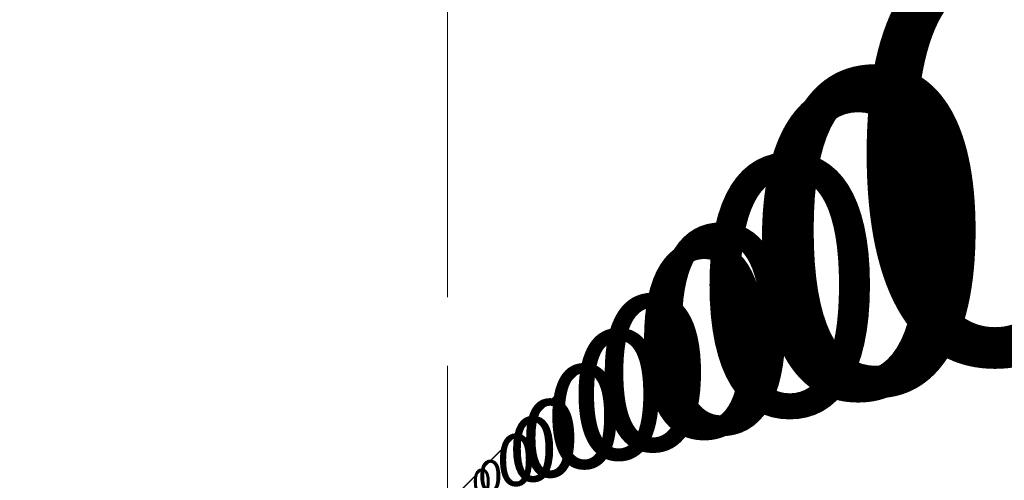
# Model space of a CAD drawing. Units: millimetres. Extents: x -1074 to 9590, y -16 to 8307.
# Drawn here: x 1539 to 1997, y 1378 to 1592 of the extents above; entities that cross this region are included whole.
import ezdxf

# ---------------------------------------------------------------- set-up
doc = ezdxf.new("R2010")
doc.units = ezdxf.units.MM
for name, color, linetype, lineweight in [('256', 4, 'Continuous', 9), ('256 @ 10', 4, 'Continuous', 9), ('256 @ 100', 4, 'Continuous', 9), ('256 @ 12', 4, 'Continuous', 9), ('256 @ 128', 4, 'Continuous', 9), ('256 @ 1536', 4, 'Continuous', 9), ('256 @ 16 (1)', 4, 'Continuous', 9), ('256 @ 16 (2)', 4, 'Continuous', 9), ('256 @ 192', 4, 'Continuous', 9), ('256 @ 20', 4, 'Continuous', 9), ('256 @ 24', 4, 'Continuous', 9), ('256 @ 30', 4, 'Continuous', 9), ('256 @ 32', 4, 'Continuous', 9), ('256 @ 384', 4, 'Continuous', 9), ('256 @ 4 (1)', 4, 'Continuous', 9), ('256 @ 4 (2)', 4, 'Continuous', 9), ('256 @ 40', 4, 'Continuous', 9), ('256 @ 48', 4, 'Continuous', 9), ('256 @ 5', 4, 'Continuous', 9), ('256 @ 50', 4, 'Continuous', 9), ('256 @ 64', 4, 'Continuous', 9), ('256 @ 768', 4, 'Continuous', 9), ('256 @ 8 (1)', 4, 'Continuous', 9), ('256 @ 8 (2)', 4, 'Continuous', 9), ('256 @ 96', 4, 'Continuous', 9)]:
    doc.layers.add(name, color=color, linetype=linetype, lineweight=lineweight)
doc.styles.add('Arial-3.000', font='txt', dxfattribs={"height": 3})
doc.dimstyles.new('Dim-Style 3', dxfattribs={"dimtxt": 0.18, "dimasz": 1, "dimexe": 0.5, "dimexo": 5, "dimgap": 1, "dimtad": 1, "dimdec": 0, "dimzin": 0, "dimdsep": 46, "dimtxsty": 'Arial-3.000', "dimblk": 'OBLIQUE', "dimcen": 0.09, "dimclrd": 3, "dimclre": 2, "dimclrt": 1, "dimadec": 0, "dimazin": 0, "dimtfac": 1, "dimtdec": 4, "dimtmove": 0, "dimatfit": 1, "dimfxl": 1, "dimtolj": 1, "dimtzin": 0, "dimlwd": 9, "dimlwe": 9, "dimarcsym": 0})

# ---------------------------------------------------------------- blocks, each defined once
blk = doc.blocks.new('_Oblique')
at = {"color": 0, "linetype": 'ByBlock', "lineweight": -2}
blk.add_line((-0.5, -0.5), (0.5, 0.5), dxfattribs=at)
blk = doc.blocks.new('*D547')
at = {"layer": '256 @ 12', "color": 2, "linetype": 'Continuous', "lineweight": 9}
blk.add_line((1738, 686.97), (1738, 1373.3), dxfattribs=at)
blk.add_line((1738, 686.97), (1738, 1373.3), dxfattribs=at)
at = {"layer": '256 @ 12', "color": 3, "linetype": 'Continuous', "lineweight": 9}
for q in [(1726, 1367.3), (1797.44, 1367.3), (1738, 1367.3)]:
    blk.add_line((1738, 1367.3), q, dxfattribs=at)
at = {"layer": 'Defpoints', "color": 0}
for p in [(1738, 1367.3), (1738, 626.97), (1738, 626.97)]:
    blk.add_point(p, dxfattribs=at)
at = {"layer": '256 @ 12', "color": 3, "lineweight": 9, "xscale": 12, "yscale": 12, "zscale": 12}
blk.add_blockref('_Oblique', (1738, 1367.3), dxfattribs=at)
at = {"layer": '256 @ 12', "color": 3, "lineweight": 9, "xscale": 12, "yscale": 12, "zscale": 12, "rotation": 180}
blk.add_blockref('_Oblique', (1738, 1367.3), dxfattribs=at)
at = {"layer": '256 @ 12', "color": 1, "insert": (1785.72, 1397.68), "char_height": 36, "attachment_point": 5, "style": 'Arial-3.000'}
blk.add_mtext('\\A1;0', dxfattribs=at)
blk = doc.blocks.new('*D549')
at = {"layer": '256 @ 8 (1)', "color": 2, "linetype": 'Continuous', "lineweight": 9}
blk.add_line((1738, 666.97), (1738, 1371.3), dxfattribs=at)
blk.add_line((1738, 666.97), (1738, 1371.3), dxfattribs=at)
at = {"layer": '256 @ 8 (1)', "color": 3, "linetype": 'Continuous', "lineweight": 9}
for q in [(1730, 1367.3), (1777.62, 1367.3), (1738, 1367.3)]:
    blk.add_line((1738, 1367.3), q, dxfattribs=at)
at = {"layer": 'Defpoints', "color": 0}
for p in [(1738, 1367.3), (1738, 626.97), (1738, 626.97)]:
    blk.add_point(p, dxfattribs=at)
at = {"layer": '256 @ 8 (1)', "color": 3, "lineweight": 9, "xscale": 8, "yscale": 8, "zscale": 8}
blk.add_blockref('_Oblique', (1738, 1367.3), dxfattribs=at)
at = {"layer": '256 @ 8 (1)', "color": 3, "lineweight": 9, "xscale": 8, "yscale": 8, "zscale": 8, "rotation": 180}
blk.add_blockref('_Oblique', (1738, 1367.3), dxfattribs=at)
at = {"layer": '256 @ 8 (1)', "color": 1, "insert": (1769.81, 1387.55), "char_height": 24, "attachment_point": 5, "style": 'Arial-3.000'}
blk.add_mtext('\\A1;0', dxfattribs=at)
blk = doc.blocks.new('*D550')
at = {"layer": '256 @ 1536', "color": 2, "linetype": 'Continuous', "lineweight": 9}
blk.add_line((1738, 8306.97), (1738, 2135.3), dxfattribs=at)
blk.add_line((1738, 8306.97), (1738, 2135.3), dxfattribs=at)
at = {"layer": '256 @ 1536', "color": 3, "linetype": 'Continuous', "lineweight": 9}
for q in [(202, 1367.3), (9345.81, 1367.3), (1738, 1367.3)]:
    blk.add_line((1738, 1367.3), q, dxfattribs=at)
at = {"layer": 'Defpoints', "color": 0}
for p in [(1738, 1367.3), (1738, 626.97), (1738, 626.97)]:
    blk.add_point(p, dxfattribs=at)
at = {"layer": '256 @ 1536', "color": 3, "lineweight": 9, "xscale": 1536, "yscale": 1536, "zscale": 1536}
blk.add_blockref('_Oblique', (1738, 1367.3), dxfattribs=at)
at = {"layer": '256 @ 1536', "color": 3, "lineweight": 9, "xscale": 1536, "yscale": 1536, "zscale": 1536, "rotation": 180}
blk.add_blockref('_Oblique', (1738, 1367.3), dxfattribs=at)
at = {"layer": '256 @ 1536', "color": 1, "insert": (7845.9, 5255.68), "char_height": 4608, "attachment_point": 5, "style": 'Arial-3.000'}
blk.add_mtext('\\A1;0', dxfattribs=at)
blk = doc.blocks.new('*D551')
at = {"layer": '256 @ 192', "color": 2, "linetype": 'Continuous', "lineweight": 9}
blk.add_line((1738, 1586.97), (1738, 1463.3), dxfattribs=at)
blk.add_line((1738, 1586.97), (1738, 1463.3), dxfattribs=at)
at = {"layer": '256 @ 192', "color": 3, "linetype": 'Continuous', "lineweight": 9}
for q in [(1546, 1367.3), (2688.98, 1367.3), (1738, 1367.3)]:
    blk.add_line((1738, 1367.3), q, dxfattribs=at)
at = {"layer": 'Defpoints', "color": 0}
for p in [(1738, 1367.3), (1738, 626.97), (1738, 626.97)]:
    blk.add_point(p, dxfattribs=at)
at = {"layer": '256 @ 192', "color": 3, "lineweight": 9, "xscale": 192, "yscale": 192, "zscale": 192}
blk.add_blockref('_Oblique', (1738, 1367.3), dxfattribs=at)
at = {"layer": '256 @ 192', "color": 3, "lineweight": 9, "xscale": 192, "yscale": 192, "zscale": 192, "rotation": 180}
blk.add_blockref('_Oblique', (1738, 1367.3), dxfattribs=at)
at = {"layer": '256 @ 192', "color": 1, "insert": (2501.49, 1853.35), "char_height": 576, "attachment_point": 5, "style": 'Arial-3.000'}
blk.add_mtext('\\A1;0', dxfattribs=at)
blk = doc.blocks.new('*D552')
at = {"layer": '256 @ 24', "color": 2, "linetype": 'Continuous', "lineweight": 9}
blk.add_line((1738, 746.97), (1738, 1379.3), dxfattribs=at)
blk.add_line((1738, 746.97), (1738, 1379.3), dxfattribs=at)
at = {"layer": '256 @ 24', "color": 3, "linetype": 'Continuous', "lineweight": 9}
for q in [(1714, 1367.3), (1856.87, 1367.3), (1738, 1367.3)]:
    blk.add_line((1738, 1367.3), q, dxfattribs=at)
at = {"layer": 'Defpoints', "color": 0}
for p in [(1738, 1367.3), (1738, 626.97), (1738, 626.97)]:
    blk.add_point(p, dxfattribs=at)
at = {"layer": '256 @ 24', "color": 3, "lineweight": 9, "xscale": 24, "yscale": 24, "zscale": 24}
blk.add_blockref('_Oblique', (1738, 1367.3), dxfattribs=at)
at = {"layer": '256 @ 24', "color": 3, "lineweight": 9, "xscale": 24, "yscale": 24, "zscale": 24, "rotation": 180}
blk.add_blockref('_Oblique', (1738, 1367.3), dxfattribs=at)
at = {"layer": '256 @ 24', "color": 1, "insert": (1833.44, 1428.06), "char_height": 72, "attachment_point": 5, "style": 'Arial-3.000'}
blk.add_mtext('\\A1;0', dxfattribs=at)
blk = doc.blocks.new('*D553')
at = {"layer": '256 @ 384', "color": 2, "linetype": 'Continuous', "lineweight": 9}
blk.add_line((1738, 2546.97), (1738, 1559.3), dxfattribs=at)
blk.add_line((1738, 2546.97), (1738, 1559.3), dxfattribs=at)
at = {"layer": '256 @ 384', "color": 3, "linetype": 'Continuous', "lineweight": 9}
for q in [(1354, 1367.3), (3639.95, 1367.3), (1738, 1367.3)]:
    blk.add_line((1738, 1367.3), q, dxfattribs=at)
at = {"layer": 'Defpoints', "color": 0}
for p in [(1738, 1367.3), (1738, 626.97), (1738, 626.97)]:
    blk.add_point(p, dxfattribs=at)
at = {"layer": '256 @ 384', "color": 3, "lineweight": 9, "xscale": 384, "yscale": 384, "zscale": 384}
blk.add_blockref('_Oblique', (1738, 1367.3), dxfattribs=at)
at = {"layer": '256 @ 384', "color": 3, "lineweight": 9, "xscale": 384, "yscale": 384, "zscale": 384, "rotation": 180}
blk.add_blockref('_Oblique', (1738, 1367.3), dxfattribs=at)
at = {"layer": '256 @ 384', "color": 1, "insert": (3264.98, 2339.4), "char_height": 1152, "attachment_point": 5, "style": 'Arial-3.000'}
blk.add_mtext('\\A1;0', dxfattribs=at)
blk = doc.blocks.new('*D554')
at = {"layer": '256 @ 48', "color": 2, "linetype": 'Continuous', "lineweight": 9}
blk.add_line((1738, 866.97), (1738, 1391.3), dxfattribs=at)
blk.add_line((1738, 866.97), (1738, 1391.3), dxfattribs=at)
at = {"layer": '256 @ 48', "color": 3, "linetype": 'Continuous', "lineweight": 9}
for q in [(1690, 1367.3), (1975.74, 1367.3), (1738, 1367.3)]:
    blk.add_line((1738, 1367.3), q, dxfattribs=at)
at = {"layer": 'Defpoints', "color": 0}
for p in [(1738, 1367.3), (1738, 626.97), (1738, 626.97)]:
    blk.add_point(p, dxfattribs=at)
at = {"layer": '256 @ 48', "color": 3, "lineweight": 9, "xscale": 48, "yscale": 48, "zscale": 48}
blk.add_blockref('_Oblique', (1738, 1367.3), dxfattribs=at)
at = {"layer": '256 @ 48', "color": 3, "lineweight": 9, "xscale": 48, "yscale": 48, "zscale": 48, "rotation": 180}
blk.add_blockref('_Oblique', (1738, 1367.3), dxfattribs=at)
at = {"layer": '256 @ 48', "color": 1, "insert": (1928.87, 1488.81), "char_height": 144, "attachment_point": 5, "style": 'Arial-3.000'}
blk.add_mtext('\\A1;0', dxfattribs=at)
blk = doc.blocks.new('*D555')
at = {"layer": '256 @ 768', "color": 2, "linetype": 'Continuous', "lineweight": 9}
blk.add_line((1738, 4466.97), (1738, 1751.3), dxfattribs=at)
blk.add_line((1738, 4466.97), (1738, 1751.3), dxfattribs=at)
at = {"layer": '256 @ 768', "color": 3, "linetype": 'Continuous', "lineweight": 9}
for q in [(970, 1367.3), (5541.9, 1367.3), (1738, 1367.3)]:
    blk.add_line((1738, 1367.3), q, dxfattribs=at)
at = {"layer": 'Defpoints', "color": 0}
for p in [(1738, 1367.3), (1738, 626.97), (1738, 626.97)]:
    blk.add_point(p, dxfattribs=at)
at = {"layer": '256 @ 768', "color": 3, "lineweight": 9, "xscale": 768, "yscale": 768, "zscale": 768}
blk.add_blockref('_Oblique', (1738, 1367.3), dxfattribs=at)
at = {"layer": '256 @ 768', "color": 3, "lineweight": 9, "xscale": 768, "yscale": 768, "zscale": 768, "rotation": 180}
blk.add_blockref('_Oblique', (1738, 1367.3), dxfattribs=at)
at = {"layer": '256 @ 768', "color": 1, "insert": (4791.95, 3311.49), "char_height": 2304, "attachment_point": 5, "style": 'Arial-3.000'}
blk.add_mtext('\\A1;0', dxfattribs=at)
blk = doc.blocks.new('*D556')
at = {"layer": '256 @ 96', "color": 2, "linetype": 'Continuous', "lineweight": 9}
blk.add_line((1738, 1106.97), (1738, 1415.3), dxfattribs=at)
blk.add_line((1738, 1106.97), (1738, 1415.3), dxfattribs=at)
at = {"layer": '256 @ 96', "color": 3, "linetype": 'Continuous', "lineweight": 9}
for q in [(1642, 1367.3), (2213.49, 1367.3), (1738, 1367.3)]:
    blk.add_line((1738, 1367.3), q, dxfattribs=at)
at = {"layer": 'Defpoints', "color": 0}
for p in [(1738, 1367.3), (1738, 626.97), (1738, 626.97)]:
    blk.add_point(p, dxfattribs=at)
at = {"layer": '256 @ 96', "color": 3, "lineweight": 9, "xscale": 96, "yscale": 96, "zscale": 96}
blk.add_blockref('_Oblique', (1738, 1367.3), dxfattribs=at)
at = {"layer": '256 @ 96', "color": 3, "lineweight": 9, "xscale": 96, "yscale": 96, "zscale": 96, "rotation": 180}
blk.add_blockref('_Oblique', (1738, 1367.3), dxfattribs=at)
at = {"layer": '256 @ 96', "color": 1, "insert": (2119.74, 1610.32), "char_height": 288, "attachment_point": 5, "style": 'Arial-3.000'}
blk.add_mtext('\\A1;0', dxfattribs=at)
blk = doc.blocks.new('*D560')
at = {"layer": '256 @ 10', "color": 2, "linetype": 'Continuous', "lineweight": 9}
blk.add_line((1738, 676.97), (1738, 1372.3), dxfattribs=at)
blk.add_line((1738, 676.97), (1738, 1372.3), dxfattribs=at)
at = {"layer": '256 @ 10', "color": 3, "linetype": 'Continuous', "lineweight": 9}
for q in [(1728, 1367.3), (1787.53, 1367.3), (1738, 1367.3)]:
    blk.add_line((1738, 1367.3), q, dxfattribs=at)
at = {"layer": 'Defpoints', "color": 0}
for p in [(1738, 1367.3), (1738, 626.97), (1738, 626.97)]:
    blk.add_point(p, dxfattribs=at)
at = {"layer": '256 @ 10', "color": 3, "lineweight": 9, "xscale": 10, "yscale": 10, "zscale": 10}
blk.add_blockref('_Oblique', (1738, 1367.3), dxfattribs=at)
at = {"layer": '256 @ 10', "color": 3, "lineweight": 9, "xscale": 10, "yscale": 10, "zscale": 10, "rotation": 180}
blk.add_blockref('_Oblique', (1738, 1367.3), dxfattribs=at)
at = {"layer": '256 @ 10', "color": 1, "insert": (1777.77, 1392.61), "char_height": 30, "attachment_point": 5, "style": 'Arial-3.000'}
blk.add_mtext('\\A1;0', dxfattribs=at)
blk = doc.blocks.new('*D561')
at = {"layer": '256 @ 100', "color": 2, "linetype": 'Continuous', "lineweight": 9}
blk.add_line((1738, 1126.97), (1738, 1417.3), dxfattribs=at)
blk.add_line((1738, 1126.97), (1738, 1417.3), dxfattribs=at)
at = {"layer": '256 @ 100', "color": 3, "linetype": 'Continuous', "lineweight": 9}
for q in [(1638, 1367.3), (2233.3, 1367.3), (1738, 1367.3)]:
    blk.add_line((1738, 1367.3), q, dxfattribs=at)
at = {"layer": 'Defpoints', "color": 0}
for p in [(1738, 1367.3), (1738, 626.97), (1738, 626.97)]:
    blk.add_point(p, dxfattribs=at)
at = {"layer": '256 @ 100', "color": 3, "lineweight": 9, "xscale": 100, "yscale": 100, "zscale": 100}
blk.add_blockref('_Oblique', (1738, 1367.3), dxfattribs=at)
at = {"layer": '256 @ 100', "color": 3, "lineweight": 9, "xscale": 100, "yscale": 100, "zscale": 100, "rotation": 180}
blk.add_blockref('_Oblique', (1738, 1367.3), dxfattribs=at)
at = {"layer": '256 @ 100', "color": 1, "insert": (2135.65, 1620.45), "char_height": 300, "attachment_point": 5, "style": 'Arial-3.000'}
blk.add_mtext('\\A1;0', dxfattribs=at)
blk = doc.blocks.new('*D562')
at = {"layer": '256 @ 16 (1)', "color": 2, "linetype": 'Continuous', "lineweight": 9}
blk.add_line((1738, 706.97), (1738, 1375.3), dxfattribs=at)
blk.add_line((1738, 706.97), (1738, 1375.3), dxfattribs=at)
at = {"layer": '256 @ 16 (1)', "color": 3, "linetype": 'Continuous', "lineweight": 9}
for q in [(1722, 1367.3), (1817.25, 1367.3), (1738, 1367.3)]:
    blk.add_line((1738, 1367.3), q, dxfattribs=at)
at = {"layer": 'Defpoints', "color": 0}
for p in [(1738, 1367.3), (1738, 626.97), (1738, 626.97)]:
    blk.add_point(p, dxfattribs=at)
at = {"layer": '256 @ 16 (1)', "color": 3, "lineweight": 9, "xscale": 16, "yscale": 16, "zscale": 16}
blk.add_blockref('_Oblique', (1738, 1367.3), dxfattribs=at)
at = {"layer": '256 @ 16 (1)', "color": 3, "lineweight": 9, "xscale": 16, "yscale": 16, "zscale": 16, "rotation": 180}
blk.add_blockref('_Oblique', (1738, 1367.3), dxfattribs=at)
at = {"layer": '256 @ 16 (1)', "color": 1, "insert": (1801.62, 1407.8), "char_height": 48, "attachment_point": 5, "style": 'Arial-3.000'}
blk.add_mtext('\\A1;0', dxfattribs=at)
blk = doc.blocks.new('*D564')
at = {"layer": '256 @ 20', "color": 2, "linetype": 'Continuous', "lineweight": 9}
blk.add_line((1738, 726.97), (1738, 1377.3), dxfattribs=at)
blk.add_line((1738, 726.97), (1738, 1377.3), dxfattribs=at)
at = {"layer": '256 @ 20', "color": 3, "linetype": 'Continuous', "lineweight": 9}
for q in [(1718, 1367.3), (1837.06, 1367.3), (1738, 1367.3)]:
    blk.add_line((1738, 1367.3), q, dxfattribs=at)
at = {"layer": 'Defpoints', "color": 0}
for p in [(1738, 1367.3), (1738, 626.97), (1738, 626.97)]:
    blk.add_point(p, dxfattribs=at)
at = {"layer": '256 @ 20', "color": 3, "lineweight": 9, "xscale": 20, "yscale": 20, "zscale": 20}
blk.add_blockref('_Oblique', (1738, 1367.3), dxfattribs=at)
at = {"layer": '256 @ 20', "color": 3, "lineweight": 9, "xscale": 20, "yscale": 20, "zscale": 20, "rotation": 180}
blk.add_blockref('_Oblique', (1738, 1367.3), dxfattribs=at)
at = {"layer": '256 @ 20', "color": 1, "insert": (1817.53, 1417.93), "char_height": 60, "attachment_point": 5, "style": 'Arial-3.000'}
blk.add_mtext('\\A1;0', dxfattribs=at)
blk = doc.blocks.new('*D565')
at = {"layer": '256 @ 30', "color": 2, "linetype": 'Continuous', "lineweight": 9}
blk.add_line((1738, 776.97), (1738, 1382.3), dxfattribs=at)
blk.add_line((1738, 776.97), (1738, 1382.3), dxfattribs=at)
at = {"layer": '256 @ 30', "color": 3, "linetype": 'Continuous', "lineweight": 9}
for q in [(1708, 1367.3), (1886.59, 1367.3), (1738, 1367.3)]:
    blk.add_line((1738, 1367.3), q, dxfattribs=at)
at = {"layer": 'Defpoints', "color": 0}
for p in [(1738, 1367.3), (1738, 626.97), (1738, 626.97)]:
    blk.add_point(p, dxfattribs=at)
at = {"layer": '256 @ 30', "color": 3, "lineweight": 9, "xscale": 30, "yscale": 30, "zscale": 30}
blk.add_blockref('_Oblique', (1738, 1367.3), dxfattribs=at)
at = {"layer": '256 @ 30', "color": 3, "lineweight": 9, "xscale": 30, "yscale": 30, "zscale": 30, "rotation": 180}
blk.add_blockref('_Oblique', (1738, 1367.3), dxfattribs=at)
at = {"layer": '256 @ 30', "color": 1, "insert": (1857.3, 1443.24), "char_height": 90, "attachment_point": 5, "style": 'Arial-3.000'}
blk.add_mtext('\\A1;0', dxfattribs=at)
blk = doc.blocks.new('*D566')
at = {"layer": '256 @ 4 (1)', "color": 2, "linetype": 'Continuous', "lineweight": 9}
blk.add_line((1738, 646.97), (1738, 1369.3), dxfattribs=at)
blk.add_line((1738, 646.97), (1738, 1369.3), dxfattribs=at)
at = {"layer": '256 @ 4 (1)', "color": 3, "linetype": 'Continuous', "lineweight": 9}
for q in [(1734, 1367.3), (1757.81, 1367.3), (1738, 1367.3)]:
    blk.add_line((1738, 1367.3), q, dxfattribs=at)
at = {"layer": 'Defpoints', "color": 0}
for p in [(1738, 1367.3), (1738, 626.97), (1738, 626.97)]:
    blk.add_point(p, dxfattribs=at)
at = {"layer": '256 @ 4 (1)', "color": 3, "lineweight": 9, "xscale": 4, "yscale": 4, "zscale": 4}
blk.add_blockref('_Oblique', (1738, 1367.3), dxfattribs=at)
at = {"layer": '256 @ 4 (1)', "color": 3, "lineweight": 9, "xscale": 4, "yscale": 4, "zscale": 4, "rotation": 180}
blk.add_blockref('_Oblique', (1738, 1367.3), dxfattribs=at)
at = {"layer": '256 @ 4 (1)', "color": 1, "insert": (1753.91, 1377.43), "char_height": 12, "attachment_point": 5, "style": 'Arial-3.000'}
blk.add_mtext('\\A1;0', dxfattribs=at)
blk = doc.blocks.new('*D567')
at = {"layer": '256 @ 40', "color": 2, "linetype": 'Continuous', "lineweight": 9}
blk.add_line((1738, 826.97), (1738, 1387.3), dxfattribs=at)
blk.add_line((1738, 826.97), (1738, 1387.3), dxfattribs=at)
at = {"layer": '256 @ 40', "color": 3, "linetype": 'Continuous', "lineweight": 9}
for q in [(1698, 1367.3), (1936.12, 1367.3), (1738, 1367.3)]:
    blk.add_line((1738, 1367.3), q, dxfattribs=at)
at = {"layer": 'Defpoints', "color": 0}
for p in [(1738, 1367.3), (1738, 626.97), (1738, 626.97)]:
    blk.add_point(p, dxfattribs=at)
at = {"layer": '256 @ 40', "color": 3, "lineweight": 9, "xscale": 40, "yscale": 40, "zscale": 40}
blk.add_blockref('_Oblique', (1738, 1367.3), dxfattribs=at)
at = {"layer": '256 @ 40', "color": 3, "lineweight": 9, "xscale": 40, "yscale": 40, "zscale": 40, "rotation": 180}
blk.add_blockref('_Oblique', (1738, 1367.3), dxfattribs=at)
at = {"layer": '256 @ 40', "color": 1, "insert": (1897.06, 1468.56), "char_height": 120, "attachment_point": 5, "style": 'Arial-3.000'}
blk.add_mtext('\\A1;0', dxfattribs=at)
blk = doc.blocks.new('*D568')
at = {"layer": '256 @ 5', "color": 2, "linetype": 'Continuous', "lineweight": 9}
blk.add_line((1738, 651.97), (1738, 1369.8), dxfattribs=at)
blk.add_line((1738, 651.97), (1738, 1369.8), dxfattribs=at)
at = {"layer": '256 @ 5', "color": 3, "linetype": 'Continuous', "lineweight": 9}
for q in [(1733, 1367.3), (1762.77, 1367.3), (1738, 1367.3)]:
    blk.add_line((1738, 1367.3), q, dxfattribs=at)
at = {"layer": 'Defpoints', "color": 0}
for p in [(1738, 1367.3), (1738, 626.97), (1738, 626.97)]:
    blk.add_point(p, dxfattribs=at)
at = {"layer": '256 @ 5', "color": 3, "lineweight": 9, "xscale": 5, "yscale": 5, "zscale": 5}
blk.add_blockref('_Oblique', (1738, 1367.3), dxfattribs=at)
at = {"layer": '256 @ 5', "color": 3, "lineweight": 9, "xscale": 5, "yscale": 5, "zscale": 5, "rotation": 180}
blk.add_blockref('_Oblique', (1738, 1367.3), dxfattribs=at)
at = {"layer": '256 @ 5', "color": 1, "insert": (1757.88, 1379.96), "char_height": 15, "attachment_point": 5, "style": 'Arial-3.000'}
blk.add_mtext('\\A1;0', dxfattribs=at)
blk = doc.blocks.new('*D569')
at = {"layer": '256 @ 50', "color": 2, "linetype": 'Continuous', "lineweight": 9}
blk.add_line((1738, 876.97), (1738, 1392.3), dxfattribs=at)
blk.add_line((1738, 876.97), (1738, 1392.3), dxfattribs=at)
at = {"layer": '256 @ 50', "color": 3, "linetype": 'Continuous', "lineweight": 9}
for q in [(1688, 1367.3), (1985.65, 1367.3), (1738, 1367.3)]:
    blk.add_line((1738, 1367.3), q, dxfattribs=at)
at = {"layer": 'Defpoints', "color": 0}
for p in [(1738, 1367.3), (1738, 626.97), (1738, 626.97)]:
    blk.add_point(p, dxfattribs=at)
at = {"layer": '256 @ 50', "color": 3, "lineweight": 9, "xscale": 50, "yscale": 50, "zscale": 50}
blk.add_blockref('_Oblique', (1738, 1367.3), dxfattribs=at)
at = {"layer": '256 @ 50', "color": 3, "lineweight": 9, "xscale": 50, "yscale": 50, "zscale": 50, "rotation": 180}
blk.add_blockref('_Oblique', (1738, 1367.3), dxfattribs=at)
at = {"layer": '256 @ 50', "color": 1, "insert": (1936.83, 1493.87), "char_height": 150, "attachment_point": 5, "style": 'Arial-3.000'}
blk.add_mtext('\\A1;0', dxfattribs=at)
blk = doc.blocks.new('*D570')
at = {"layer": '256 @ 8 (2)', "color": 2, "linetype": 'Continuous', "lineweight": 9}
blk.add_line((1738, 666.97), (1738, 1371.3), dxfattribs=at)
blk.add_line((1738, 666.97), (1738, 1371.3), dxfattribs=at)
at = {"layer": '256 @ 8 (2)', "color": 3, "linetype": 'Continuous', "lineweight": 9}
for q in [(1730, 1367.3), (1777.62, 1367.3), (1738, 1367.3)]:
    blk.add_line((1738, 1367.3), q, dxfattribs=at)
at = {"layer": 'Defpoints', "color": 0}
for p in [(1738, 1367.3), (1738, 626.97), (1738, 626.97)]:
    blk.add_point(p, dxfattribs=at)
at = {"layer": '256 @ 8 (2)', "color": 3, "lineweight": 9, "xscale": 8, "yscale": 8, "zscale": 8}
blk.add_blockref('_Oblique', (1738, 1367.3), dxfattribs=at)
at = {"layer": '256 @ 8 (2)', "color": 3, "lineweight": 9, "xscale": 8, "yscale": 8, "zscale": 8, "rotation": 180}
blk.add_blockref('_Oblique', (1738, 1367.3), dxfattribs=at)
at = {"layer": '256 @ 8 (2)', "color": 1, "insert": (1769.81, 1387.55), "char_height": 24, "attachment_point": 5, "style": 'Arial-3.000'}
blk.add_mtext('\\A1;0', dxfattribs=at)
blk = doc.blocks.new('*D572')
at = {"layer": '256 @ 4 (2)', "color": 2, "linetype": 'Continuous', "lineweight": 9}
blk.add_line((1738, 646.97), (1738, 1369.3), dxfattribs=at)
blk.add_line((1738, 646.97), (1738, 1369.3), dxfattribs=at)
at = {"layer": '256 @ 4 (2)', "color": 3, "linetype": 'Continuous', "lineweight": 9}
for q in [(1734, 1367.3), (1757.81, 1367.3), (1738, 1367.3)]:
    blk.add_line((1738, 1367.3), q, dxfattribs=at)
at = {"layer": 'Defpoints', "color": 0}
for p in [(1738, 1367.3), (1738, 626.97), (1738, 626.97)]:
    blk.add_point(p, dxfattribs=at)
at = {"layer": '256 @ 4 (2)', "color": 3, "lineweight": 9, "xscale": 4, "yscale": 4, "zscale": 4}
blk.add_blockref('_Oblique', (1738, 1367.3), dxfattribs=at)
at = {"layer": '256 @ 4 (2)', "color": 3, "lineweight": 9, "xscale": 4, "yscale": 4, "zscale": 4, "rotation": 180}
blk.add_blockref('_Oblique', (1738, 1367.3), dxfattribs=at)
at = {"layer": '256 @ 4 (2)', "color": 1, "insert": (1753.91, 1377.43), "char_height": 12, "attachment_point": 5, "style": 'Arial-3.000'}
blk.add_mtext('\\A1;0', dxfattribs=at)
blk = doc.blocks.new('*D573')
at = {"layer": '256 @ 64', "color": 2, "linetype": 'Continuous', "lineweight": 9}
blk.add_line((1738, 946.97), (1738, 1399.3), dxfattribs=at)
blk.add_line((1738, 946.97), (1738, 1399.3), dxfattribs=at)
at = {"layer": '256 @ 64', "color": 3, "linetype": 'Continuous', "lineweight": 9}
for q in [(1674, 1367.3), (2054.99, 1367.3), (1738, 1367.3)]:
    blk.add_line((1738, 1367.3), q, dxfattribs=at)
at = {"layer": 'Defpoints', "color": 0}
for p in [(1738, 1367.3), (1738, 626.97), (1738, 626.97)]:
    blk.add_point(p, dxfattribs=at)
at = {"layer": '256 @ 64', "color": 3, "lineweight": 9, "xscale": 64, "yscale": 64, "zscale": 64}
blk.add_blockref('_Oblique', (1738, 1367.3), dxfattribs=at)
at = {"layer": '256 @ 64', "color": 3, "lineweight": 9, "xscale": 64, "yscale": 64, "zscale": 64, "rotation": 180}
blk.add_blockref('_Oblique', (1738, 1367.3), dxfattribs=at)
at = {"layer": '256 @ 64', "color": 1, "insert": (1992.5, 1529.32), "char_height": 192, "attachment_point": 5, "style": 'Arial-3.000'}
blk.add_mtext('\\A1;0', dxfattribs=at)
blk = doc.blocks.new('*D574')
at = {"layer": '256 @ 128', "color": 2, "linetype": 'Continuous', "lineweight": 9}
blk.add_line((1738, 1266.97), (1738, 1431.3), dxfattribs=at)
blk.add_line((1738, 1266.97), (1738, 1431.3), dxfattribs=at)
at = {"layer": '256 @ 128', "color": 3, "linetype": 'Continuous', "lineweight": 9}
for q in [(1610, 1367.3), (2371.98, 1367.3), (1738, 1367.3)]:
    blk.add_line((1738, 1367.3), q, dxfattribs=at)
at = {"layer": 'Defpoints', "color": 0}
for p in [(1738, 1367.3), (1738, 626.97), (1738, 626.97)]:
    blk.add_point(p, dxfattribs=at)
at = {"layer": '256 @ 128', "color": 3, "lineweight": 9, "xscale": 128, "yscale": 128, "zscale": 128}
blk.add_blockref('_Oblique', (1738, 1367.3), dxfattribs=at)
at = {"layer": '256 @ 128', "color": 3, "lineweight": 9, "xscale": 128, "yscale": 128, "zscale": 128, "rotation": 180}
blk.add_blockref('_Oblique', (1738, 1367.3), dxfattribs=at)
at = {"layer": '256 @ 128', "color": 1, "insert": (2246.99, 1691.33), "char_height": 384, "attachment_point": 5, "style": 'Arial-3.000'}
blk.add_mtext('\\A1;0', dxfattribs=at)
blk = doc.blocks.new('*D575')
at = {"layer": '256 @ 16 (2)', "color": 2, "linetype": 'Continuous', "lineweight": 9}
blk.add_line((1738, 706.97), (1738, 1375.3), dxfattribs=at)
blk.add_line((1738, 706.97), (1738, 1375.3), dxfattribs=at)
at = {"layer": '256 @ 16 (2)', "color": 3, "linetype": 'Continuous', "lineweight": 9}
for q in [(1722, 1367.3), (1817.25, 1367.3), (1738, 1367.3)]:
    blk.add_line((1738, 1367.3), q, dxfattribs=at)
at = {"layer": 'Defpoints', "color": 0}
for p in [(1738, 1367.3), (1738, 626.97), (1738, 626.97)]:
    blk.add_point(p, dxfattribs=at)
at = {"layer": '256 @ 16 (2)', "color": 3, "lineweight": 9, "xscale": 16, "yscale": 16, "zscale": 16}
blk.add_blockref('_Oblique', (1738, 1367.3), dxfattribs=at)
at = {"layer": '256 @ 16 (2)', "color": 3, "lineweight": 9, "xscale": 16, "yscale": 16, "zscale": 16, "rotation": 180}
blk.add_blockref('_Oblique', (1738, 1367.3), dxfattribs=at)
at = {"layer": '256 @ 16 (2)', "color": 1, "insert": (1801.62, 1407.8), "char_height": 48, "attachment_point": 5, "style": 'Arial-3.000'}
blk.add_mtext('\\A1;0', dxfattribs=at)
blk = doc.blocks.new('*D576')
at = {"layer": '256 @ 32', "color": 2, "linetype": 'Continuous', "lineweight": 9}
blk.add_line((1738, 786.97), (1738, 1383.3), dxfattribs=at)
blk.add_line((1738, 786.97), (1738, 1383.3), dxfattribs=at)
at = {"layer": '256 @ 32', "color": 3, "linetype": 'Continuous', "lineweight": 9}
for q in [(1706, 1367.3), (1896.5, 1367.3), (1738, 1367.3)]:
    blk.add_line((1738, 1367.3), q, dxfattribs=at)
at = {"layer": 'Defpoints', "color": 0}
for p in [(1738, 1367.3), (1738, 626.97), (1738, 626.97)]:
    blk.add_point(p, dxfattribs=at)
at = {"layer": '256 @ 32', "color": 3, "lineweight": 9, "xscale": 32, "yscale": 32, "zscale": 32}
blk.add_blockref('_Oblique', (1738, 1367.3), dxfattribs=at)
at = {"layer": '256 @ 32', "color": 3, "lineweight": 9, "xscale": 32, "yscale": 32, "zscale": 32, "rotation": 180}
blk.add_blockref('_Oblique', (1738, 1367.3), dxfattribs=at)
at = {"layer": '256 @ 32', "color": 1, "insert": (1865.25, 1448.31), "char_height": 96, "attachment_point": 5, "style": 'Arial-3.000'}
blk.add_mtext('\\A1;0', dxfattribs=at)
blk = doc.blocks.new('*U466')
at = {"layer": '256 @ 10'}
dim = blk.add_linear_dim(base=(1738, 1367.29907189), p1=(1738, 626.97211709), p2=(1738, 626.97211709), dimstyle='Dim-Style 3', override={"dimscale": 10}, dxfattribs=at)
dim.commit()
dim.dimension.update_dxf_attribs({"geometry": '*D560', "text_midpoint": (1777.765, 1392.61407189)})
at = {"layer": '256 @ 100'}
dim = blk.add_linear_dim(base=(1738, 1367.29907189), p1=(1738, 626.97211709), p2=(1738, 626.97211709), dimstyle='Dim-Style 3', override={"dimscale": 100}, dxfattribs=at)
dim.commit()
dim.dimension.update_dxf_attribs({"geometry": '*D561', "text_midpoint": (2135.65, 1620.44907189)})
at = {"layer": '256 @ 12'}
dim = blk.add_linear_dim(base=(1738, 1367.29907189), p1=(1738, 626.97211709), p2=(1738, 626.97211709), dimstyle='Dim-Style 3', override={"dimscale": 12}, dxfattribs=at)
dim.commit()
dim.dimension.update_dxf_attribs({"geometry": '*D547', "text_midpoint": (1785.718, 1397.67707189)})
at = {"layer": '256 @ 128'}
dim = blk.add_linear_dim(base=(1738, 1367.29907189), p1=(1738, 626.97211709), p2=(1738, 626.97211709), dimstyle='Dim-Style 3', override={"dimscale": 128}, dxfattribs=at)
dim.commit()
dim.dimension.update_dxf_attribs({"geometry": '*D574', "text_midpoint": (2246.992, 1691.33107189)})
at = {"layer": '256 @ 1536'}
dim = blk.add_linear_dim(base=(1738, 1367.29907189), p1=(1738, 626.97211709), p2=(1738, 626.97211709), dimstyle='Dim-Style 3', override={"dimscale": 1536}, dxfattribs=at)
dim.commit()
dim.dimension.update_dxf_attribs({"geometry": '*D550', "text_midpoint": (7845.904, 5255.68307189)})
at = {"layer": '256 @ 16 (1)'}
dim = blk.add_linear_dim(base=(1738, 1367.29907189), p1=(1738, 626.97211709), p2=(1738, 626.97211709), dimstyle='Dim-Style 3', override={"dimscale": 16}, dxfattribs=at)
dim.commit()
dim.dimension.update_dxf_attribs({"geometry": '*D562', "text_midpoint": (1801.624, 1407.80307189)})
at = {"layer": '256 @ 16 (2)'}
dim = blk.add_linear_dim(base=(1738, 1367.29907189), p1=(1738, 626.97211709), p2=(1738, 626.97211709), dimstyle='Dim-Style 3', override={"dimscale": 16}, dxfattribs=at)
dim.commit()
dim.dimension.update_dxf_attribs({"geometry": '*D575', "text_midpoint": (1801.624, 1407.80307189)})
at = {"layer": '256 @ 192'}
dim = blk.add_linear_dim(base=(1738, 1367.29907189), p1=(1738, 626.97211709), p2=(1738, 626.97211709), dimstyle='Dim-Style 3', override={"dimscale": 192}, dxfattribs=at)
dim.commit()
dim.dimension.update_dxf_attribs({"geometry": '*D551', "text_midpoint": (2501.488, 1853.34707189)})
at = {"layer": '256 @ 20'}
dim = blk.add_linear_dim(base=(1738, 1367.29907189), p1=(1738, 626.97211709), p2=(1738, 626.97211709), dimstyle='Dim-Style 3', override={"dimscale": 20}, dxfattribs=at)
dim.commit()
dim.dimension.update_dxf_attribs({"geometry": '*D564', "text_midpoint": (1817.53, 1417.92907189)})
at = {"layer": '256 @ 24'}
dim = blk.add_linear_dim(base=(1738, 1367.29907189), p1=(1738, 626.97211709), p2=(1738, 626.97211709), dimstyle='Dim-Style 3', override={"dimscale": 24}, dxfattribs=at)
dim.commit()
dim.dimension.update_dxf_attribs({"geometry": '*D552', "text_midpoint": (1833.436, 1428.05507189)})
at = {"layer": '256 @ 30'}
dim = blk.add_linear_dim(base=(1738, 1367.29907189), p1=(1738, 626.97211709), p2=(1738, 626.97211709), dimstyle='Dim-Style 3', override={"dimscale": 30}, dxfattribs=at)
dim.commit()
dim.dimension.update_dxf_attribs({"geometry": '*D565', "text_midpoint": (1857.295, 1443.24407189)})
at = {"layer": '256 @ 32'}
dim = blk.add_linear_dim(base=(1738, 1367.29907189), p1=(1738, 626.97211709), p2=(1738, 626.97211709), dimstyle='Dim-Style 3', override={"dimscale": 32}, dxfattribs=at)
dim.commit()
dim.dimension.update_dxf_attribs({"geometry": '*D576', "text_midpoint": (1865.248, 1448.30707189)})
at = {"layer": '256 @ 384'}
dim = blk.add_linear_dim(base=(1738, 1367.29907189), p1=(1738, 626.97211709), p2=(1738, 626.97211709), dimstyle='Dim-Style 3', override={"dimscale": 384}, dxfattribs=at)
dim.commit()
dim.dimension.update_dxf_attribs({"geometry": '*D553', "text_midpoint": (3264.976, 2339.39507189)})
at = {"layer": '256 @ 4 (1)'}
dim = blk.add_linear_dim(base=(1738, 1367.29907189), p1=(1738, 626.97211709), p2=(1738, 626.97211709), dimstyle='Dim-Style 3', override={"dimscale": 4}, dxfattribs=at)
dim.commit()
dim.dimension.update_dxf_attribs({"geometry": '*D566', "text_midpoint": (1753.906, 1377.42507189)})
at = {"layer": '256 @ 4 (2)'}
dim = blk.add_linear_dim(base=(1738, 1367.29907189), p1=(1738, 626.97211709), p2=(1738, 626.97211709), dimstyle='Dim-Style 3', override={"dimscale": 4}, dxfattribs=at)
dim.commit()
dim.dimension.update_dxf_attribs({"geometry": '*D572', "text_midpoint": (1753.906, 1377.42507189)})
at = {"layer": '256 @ 40'}
dim = blk.add_linear_dim(base=(1738, 1367.29907189), p1=(1738, 626.97211709), p2=(1738, 626.97211709), dimstyle='Dim-Style 3', override={"dimscale": 40}, dxfattribs=at)
dim.commit()
dim.dimension.update_dxf_attribs({"geometry": '*D567', "text_midpoint": (1897.06, 1468.55907189)})
at = {"layer": '256 @ 48'}
dim = blk.add_linear_dim(base=(1738, 1367.29907189), p1=(1738, 626.97211709), p2=(1738, 626.97211709), dimstyle='Dim-Style 3', override={"dimscale": 48}, dxfattribs=at)
dim.commit()
dim.dimension.update_dxf_attribs({"geometry": '*D554', "text_midpoint": (1928.872, 1488.81107189)})
at = {"layer": '256 @ 5'}
dim = blk.add_linear_dim(base=(1738, 1367.29907189), p1=(1738, 626.97211709), p2=(1738, 626.97211709), dimstyle='Dim-Style 3', override={"dimscale": 5}, dxfattribs=at)
dim.commit()
dim.dimension.update_dxf_attribs({"geometry": '*D568', "text_midpoint": (1757.8825, 1379.95657189)})
at = {"layer": '256 @ 50'}
dim = blk.add_linear_dim(base=(1738, 1367.29907189), p1=(1738, 626.97211709), p2=(1738, 626.97211709), dimstyle='Dim-Style 3', override={"dimscale": 50}, dxfattribs=at)
dim.commit()
dim.dimension.update_dxf_attribs({"geometry": '*D569', "text_midpoint": (1936.825, 1493.87407189)})
at = {"layer": '256 @ 64'}
dim = blk.add_linear_dim(base=(1738, 1367.29907189), p1=(1738, 626.97211709), p2=(1738, 626.97211709), dimstyle='Dim-Style 3', override={"dimscale": 64}, dxfattribs=at)
dim.commit()
dim.dimension.update_dxf_attribs({"geometry": '*D573', "text_midpoint": (1992.496, 1529.31507189)})
at = {"layer": '256 @ 768'}
dim = blk.add_linear_dim(base=(1738, 1367.29907189), p1=(1738, 626.97211709), p2=(1738, 626.97211709), dimstyle='Dim-Style 3', override={"dimscale": 768}, dxfattribs=at)
dim.commit()
dim.dimension.update_dxf_attribs({"geometry": '*D555', "text_midpoint": (4791.952, 3311.49107189)})
at = {"layer": '256 @ 8 (1)'}
dim = blk.add_linear_dim(base=(1738, 1367.29907189), p1=(1738, 626.97211709), p2=(1738, 626.97211709), dimstyle='Dim-Style 3', override={"dimscale": 8}, dxfattribs=at)
dim.commit()
dim.dimension.update_dxf_attribs({"geometry": '*D549', "text_midpoint": (1769.812, 1387.55107189)})
at = {"layer": '256 @ 8 (2)'}
dim = blk.add_linear_dim(base=(1738, 1367.29907189), p1=(1738, 626.97211709), p2=(1738, 626.97211709), dimstyle='Dim-Style 3', override={"dimscale": 8}, dxfattribs=at)
dim.commit()
dim.dimension.update_dxf_attribs({"geometry": '*D570', "text_midpoint": (1769.812, 1387.55107189)})
at = {"layer": '256 @ 96'}
dim = blk.add_linear_dim(base=(1738, 1367.29907189), p1=(1738, 626.97211709), p2=(1738, 626.97211709), dimstyle='Dim-Style 3', override={"dimscale": 96}, dxfattribs=at)
dim.commit()
dim.dimension.update_dxf_attribs({"geometry": '*D556', "text_midpoint": (2119.744, 1610.32307189)})

msp = doc.modelspace()

# ---------------------------------------------------------------- block references
at = {"layer": '256'}
msp.add_blockref('*U466', (0, 0), dxfattribs=at)

doc.saveas('drawing.dxf')
